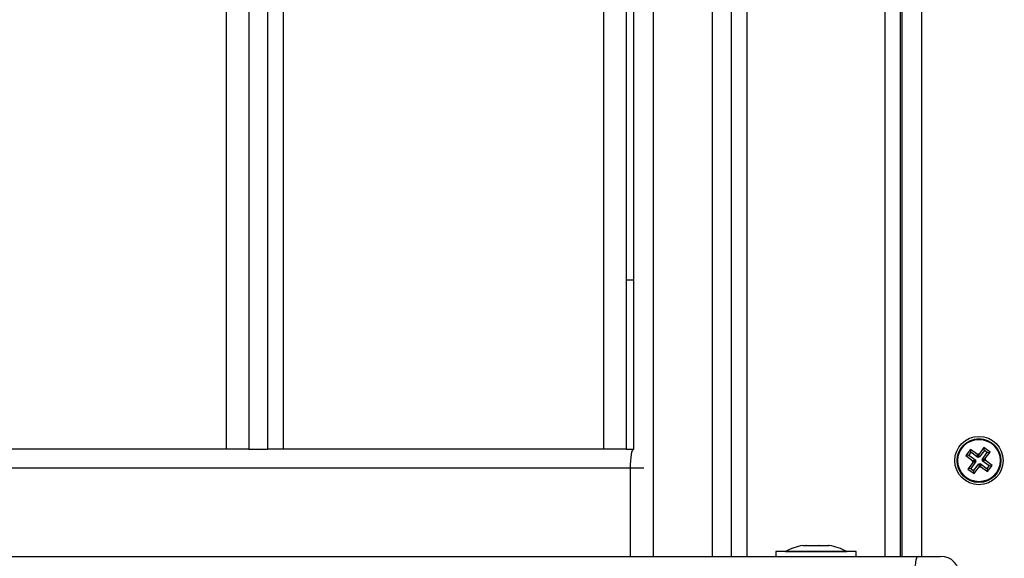
# Model space of a CAD drawing. Units: millimetres. Extents: x 550.1 to 571.7, y 342.3 to 361.4.
# Drawn here: x 556.9 to 557.2, y 348.2 to 348.3 of the extents above; entities that cross this region are included whole.
import ezdxf

# ---------------------------------------------------------------- set-up
doc = ezdxf.new("R2010")
doc.units = ezdxf.units.MM
doc.header["$PDSIZE"] = -1
doc.layers.add('DIM', color=7, linetype='Continuous')
doc.styles.get("Standard").update_dxf_attribs({"font": 'ARIALN.TTF'})
doc.dimstyles.get("Standard").update_dxf_attribs({"dimtxt": 0.18, "dimasz": 0.15, "dimexe": 0.1, "dimexo": 0, "dimgap": 0.09, "dimtad": 0, "dimzin": 0, "dimdsep": 46, "dimtxsty": 'Standard', "dimblk": 'OBLIQUE', "dimcen": 0.09, "dimadec": 0, "dimazin": 0, "dimtfac": 1, "dimtofl": 0, "dimtmove": 0, "dimatfit": 3, "dimldrblk": 'OBLIQUE', "dimfxl": 1, "dimtolj": 1, "dimtzin": 0, "dimarcsym": 0})

# ---------------------------------------------------------------- blocks, each defined once
blk = doc.blocks.new('_Oblique')
at = {"color": 0, "linetype": 'ByBlock', "lineweight": -2}
blk.add_line((-0.5, -0.5), (0.5, 0.5), dxfattribs=at)
blk = doc.blocks.new('*D45')
at = {"layer": 'Defpoints', "color": 0}
for p in [(552.5997847414673, 348.228156533395), (564.3539503264134, 345.3799518291327), (564.3539503264134, 342.4413719457827)]:
    blk.add_point(p, dxfattribs=at)
at = {"layer": 'DIM', "color": 0, "lineweight": -2}
for p, q in [((552.5997847414673, 348.228156533395), (552.5997847414673, 342.3413719457827)), ((564.3539503264134, 345.3799518291327), (564.3539503264134, 342.3413719457827)), ((552.5997847414673, 342.4413719457827), (558.1449848599976, 342.4413719457827)), ((564.3539503264134, 342.4413719457827), (558.808750207883, 342.4413719457827))]:
    blk.add_line(p, q, dxfattribs=at)
at = {"layer": 'DIM', "color": 0, "linetype": 'ByBlock', "lineweight": -2, "xscale": 0.15, "yscale": 0.15, "zscale": 0.15, "rotation": 180}
blk.add_blockref('_Oblique', (552.5997847414673, 342.4413719457827), dxfattribs=at)
at = {"layer": 'DIM', "color": 0, "linetype": 'ByBlock', "lineweight": -2, "xscale": 0.15, "yscale": 0.15, "zscale": 0.15}
blk.add_blockref('_Oblique', (564.3539503264134, 342.4413719457827), dxfattribs=at)
at = {"layer": 'DIM', "color": 0, "insert": (558.4768675339403, 342.4413719457827), "char_height": 0.18, "attachment_point": 5}
blk.add_mtext('\\A1;\\A1;11.80', dxfattribs=at)
blk = doc.blocks.new('SH004_')
at = {"color": 7, "linetype": 'Continuous', "lineweight": 25}
for p, q in [((557.0914524974238, 348.9384774468692), (557.0914524974238, 348.1984774468676)), ((557.1069524974251, 348.1984774468676), (557.1069524974251, 348.9384774468692)), ((557.1119524974262, 348.1984774468676), (557.1119524974262, 348.9384774468692)), ((557.1159524974233, 348.1984774468676), (557.1159524974233, 348.9384774468692)), ((557.1519524974234, 348.1984774468676), (557.1519524974234, 348.9384774468692)), ((557.1559524974242, 348.1984774468676), (557.1559524974242, 348.9384774468692)), ((557.1564524974261, 348.1984774468676), (557.1564524974261, 348.9384774468692)), ((557.1614524974235, 348.9384774468692), (557.1614524974235, 348.1984774468676)), ((556.9802402744268, 348.2264774468696), (556.9802402744268, 348.9104774468707)), ((556.9860599465597, 348.9104774468707), (556.9860599465597, 348.2264774468696)), ((556.9908960121307, 348.9104774468707), (556.9908960121307, 348.2264774468696)), ((556.9949943727867, 348.9104774468707), (556.9949943727867, 348.2264774468696)), ((557.0786009301652, 348.2264774468696), (557.0786009301652, 348.9104774468707)), ((557.0844206022981, 348.9104774468707), (557.0844206022981, 348.2264774468696)), ((557.0864524974264, 348.2264774468696), (557.0864524974264, 348.9104774468707)), ((557.0864524974264, 348.2704774468677), (557.0844206022981, 348.2704774468677)), ((556.9802402744268, 348.2264774468696), (556.8966337170519, 348.2264774468696)), ((556.9860599465597, 348.2264774468696), (556.9802402744268, 348.2264774468696)), ((556.9860599465597, 348.2264774468696), (556.9908960121307, 348.2264774468696)), ((556.9949943727867, 348.2264774468696), (556.9908960121307, 348.2264774468696)), ((557.0786009301652, 348.2264774468696), (556.9949943727867, 348.2264774468696)), ((557.0844206022981, 348.2264774468696), (557.0786009301652, 348.2264774468696)), ((557.0844206022981, 348.2264774468696), (557.0864524974264, 348.2264774468696)), ((557.1742426601837, 348.2263699577799), (557.1730481015499, 348.2247658911785)), ((557.1743523875144, 348.225620068408), (557.1737979909218, 348.2248756185056)), ((557.1760472351149, 348.2250260793173), (557.1742426601837, 348.2263699577799)), ((557.1743523875144, 348.225620068408), (557.1742426601837, 348.2263699577799)), ((557.1761569624456, 348.2242761899453), (557.1743523875144, 348.225620068408)), ((557.1777409417324, 348.2268818427421), (557.1763970632697, 348.2250772678146)), ((557.1778506690631, 348.2261319533702), (557.1765067906005, 348.2243273784426)), ((557.1772512404992, 348.22377298185), (557.1785951189655, 348.2255775567775)), ((557.1793450083375, 348.2256872841082), (557.1777409417324, 348.2268818427421)), ((557.1778506690631, 348.2261319533702), (557.1777409417324, 348.2268818427421)), ((557.1785951189655, 348.2255775567775), (557.1778506690631, 348.2261319533702)), ((557.1780011298748, 348.2238827091807), (557.1793450083375, 348.2256872841082)), ((557.1785951189655, 348.2255775567775), (557.1793450083375, 348.2256872841082)), ((557.1737979909218, 348.2248756185056), (557.1730481015499, 348.2247658911785)), ((557.1730481015499, 348.2247658911785), (557.174852676481, 348.2234220127122)), ((557.1749038649747, 348.2230721845573), (557.173559986512, 348.2212676096298)), ((557.1737979909218, 348.2248756185056), (557.175602565853, 348.2235317400429)), ((557.1756537543503, 348.223181911888), (557.174309875884, 348.2213773369605)), ((557.174852676481, 348.2234220127122), (557.1747033566522, 348.2232215043898)), ((557.1754532460242, 348.2233312317168), (557.1747033566522, 348.2232215043898)), ((557.1747033566522, 348.2232215043898), (557.1749038649747, 348.2230721845573)), ((557.175602565853, 348.2235317400429), (557.174852676481, 348.2234220127122)), ((557.1756537543503, 348.223181911888), (557.1749038649747, 348.2230721845573)), ((557.175602565853, 348.2235317400429), (557.1754532460242, 348.2233312317168)), ((557.1754532460242, 348.2233312317168), (557.1756537543503, 348.223181911888)), ((557.1761965549437, 348.2252265876434), (557.1760472351149, 348.2250260793173)), ((557.1761569624456, 348.2242761899453), (557.1760472351149, 348.2250260793173)), ((557.1763062822744, 348.2244766982714), (557.1761569624456, 348.2242761899453)), ((557.1763970632697, 348.2250772678146), (557.1761965549437, 348.2252265876434)), ((557.1763062822744, 348.2244766982714), (557.1761965549437, 348.2252265876434)), ((557.1765067906005, 348.2243273784426), (557.1763062822744, 348.2244766982714)), ((557.1765067906005, 348.2243273784426), (557.1763970632697, 348.2250772678146)), ((557.1772512404992, 348.22377298185), (557.1780011298748, 348.2238827091807)), ((557.1774517488253, 348.2236236620212), (557.1772512404992, 348.22377298185)), ((557.1773024289965, 348.2234231536951), (557.1774517488253, 348.2236236620212)), ((557.1773024289965, 348.2234231536951), (557.1780523183685, 348.2235328810258)), ((557.1791070039277, 348.2220792752325), (557.1773024289965, 348.2234231536951)), ((557.1774517488253, 348.2236236620212), (557.1782016381973, 348.2237333893483)), ((557.1782016381973, 348.2237333893483), (557.1780011298748, 348.2238827091807)), ((557.1780523183685, 348.2235328810258), (557.1782016381973, 348.2237333893483)), ((557.1798568932996, 348.2221890025596), (557.1780523183685, 348.2235328810258)), ((557.0855508580813, 348.2214774468686), (554.1012885629995, 348.2214774468686)), ((557.0890234703971, 348.2214774468686), (557.0855508580813, 348.2214774468686)), ((557.0855508580813, 348.1984774468676), (557.0855508580813, 348.2214774468686)), ((557.174309875884, 348.2213773369605), (557.173559986512, 348.2212676096298)), ((557.173559986512, 348.2212676096298), (557.1751640531171, 348.2200730509959)), ((557.174309875884, 348.2213773369605), (557.1750543257864, 348.2208229403679)), ((557.1750543257864, 348.2208229403679), (557.176398204249, 348.2226275152954)), ((557.1750543257864, 348.2208229403679), (557.1751640531171, 348.2200730509959)), ((557.1751640531171, 348.2200730509959), (557.1765079315797, 348.2218776259235)), ((557.176398204249, 348.2226275152954), (557.1765079315797, 348.2218776259235)), ((557.176398204249, 348.2226275152954), (557.1765987125751, 348.2224781954666)), ((557.1765079315797, 348.2218776259235), (557.1767084399058, 348.2217283060947)), ((557.1765987125751, 348.2224781954666), (557.1767480324039, 348.2226787037927)), ((557.1765987125751, 348.2224781954666), (557.1767084399058, 348.2217283060947)), ((557.1767084399058, 348.2217283060947), (557.1768577597346, 348.2219288144208)), ((557.1767480324039, 348.2226787037927), (557.1768577597346, 348.2219288144208)), ((557.1767480324039, 348.2226787037927), (557.1785526073351, 348.2213348253301)), ((557.1768577597346, 348.2219288144208), (557.1786623346658, 348.2205849359581)), ((557.1785526073351, 348.2213348253301), (557.1791070039277, 348.2220792752325)), ((557.1785526073351, 348.2213348253301), (557.1786623346658, 348.2205849359581)), ((557.1786623346658, 348.2205849359581), (557.1798568932996, 348.2221890025596)), ((557.1791070039277, 348.2220792752325), (557.1798568932996, 348.2221890025596)), ((557.123452497423, 348.1997774468675), (557.123452497423, 348.1984774468676)), ((557.1444524974237, 348.1997774468675), (557.123452497423, 348.1997774468675)), ((557.1259524974254, 348.1997874468672), (557.1259524974254, 348.1997774468675)), ((557.1259524974254, 348.1997874468672), (557.1416032092044, 348.1997874468672)), ((557.130506327862, 348.2013505106135), (557.1313873395035, 348.2013505106135)), ((557.1314784137527, 348.2013505106135), (557.134662915482, 348.2013505106135)), ((557.1347930132857, 348.2013505106135), (557.1372280734055, 348.2013505106135)), ((557.1372670969564, 348.2013505106135), (557.1373986669884, 348.2013505106135)), ((557.1416032092044, 348.1997874468672), (557.141952497425, 348.1997874468672)), ((557.141952497425, 348.1997774468675), (557.141952497425, 348.1997874468672)), ((557.1444524974237, 348.1984774468676), (557.1444524974237, 348.1997774468675)), ((554.6405507600417, 348.1984774468676), (557.1605507600385, 348.1984774468676))]:
    blk.add_line(p, q, dxfattribs=at)
at = {"color": 7, "linetype": 'Continuous', "lineweight": 25, "flags": 128}
blk.add_lwpolyline([(557.0855508580813, 348.2214774468686), (557.0855681828276, 348.222452898479), (557.0856194912873, 348.2233908640321), (557.0857028117085, 348.2242552980335), (557.0858149421316, 348.2250129807746), (557.0859515734434, 348.2256347949316), (557.0861074549854, 348.2260968445318), (557.0862765963162, 348.2263813732699), (557.0864524974264, 348.2264774468696)], dxfattribs=at)
at = {"color": 7, "linetype": 'Continuous', "lineweight": 25}
for radius in [0.006300000000006549, 0.005717157287527559, 0.005517157287524964]:
    blk.add_circle((557.1764524974229, 348.223477446869), radius, dxfattribs=at)
for centre, radius, start, end in [((557.1339524974234, 348.1838953416065), 0.0177921052631593, 101.1682619885769, 116.720436881855), ((557.1339524974234, 348.1838953416065), 0.0177921052631593, 63.27956310218173, 78.83173799982787), ((557.1664524974245, 348.1934774468702), 0.005, 0, 90)]:
    blk.add_arc(centre, radius, start, end, dxfattribs=at)
for points, knots in [([(557.1314784137527, 348.2013505106135), (557.1314466121099, 348.2013500086961), (557.1314138833174, 348.2013494921504), (557.1313880707299, 348.2013504825574), (557.1313873395035, 348.2013505106135)], [0, 0, 0, 0, 0.9716717574765733, 1, 1, 1, 1]), ([(557.1347930132857, 348.2013505106135), (557.1347513024326, 348.2013500086743), (557.1347084295363, 348.2013494927507), (557.1346641165607, 348.2013504837507), (557.134662915482, 348.2013505106135)], [0, 0, 0, 0, 0.9728955680480358, 1, 1, 1, 1]), ([(557.1372670969564, 348.2013505106135), (557.1372572224305, 348.2013500086707), (557.1372470751436, 348.2013494928635), (557.1372285708118, 348.201350483969), (557.1372280734055, 348.2013505106135)], [0, 0, 0, 0, 0.9731194380863188, 1, 1, 1, 1]), ([(557.1605507600385, 348.1984774468676), (557.1604229787941, 348.1983893003582), (557.1601570586632, 348.1982058623927), (557.1598545958647, 348.1968533694655), (557.1596785521384, 348.1951713497494), (557.1596586068614, 348.1940272265621), (557.1596490226572, 348.1934774468702)], [0, 0, 0, 0, 0.2702613318129352, 0.5624293896421182, 0.7897364218595528, 1, 1, 1, 1]), ([(557.1605507600385, 348.1984774468676), (557.1611137652277, 348.1984774468676), (557.1622397755988, 348.1984774468676), (557.1638670323433, 348.1984774468676), (557.165215729338, 348.1984774468676), (557.1661385066715, 348.1984774468676), (557.1664364935738, 348.1984774468676), (557.1664502571244, 348.1984774468676), (557.1664524974245, 348.1984774468676)], [0, 0, 0, 0, 0.1925144328019461, 0.3850288656039851, 0.577543298405904, 0.770057731207915, 0.962572164009903, 1, 1, 1, 1])]:
    blk.add_open_spline(points, degree=3, knots=knots, dxfattribs=at)

msp = doc.modelspace()

# ---------------------------------------------------------------- block references
msp.add_blockref('SH004_', (0, 0))

# ---------------------------------------------------------------- dimensions: what is measured, and where the dimension line sits
at = {"layer": 'DIM'}
dim = msp.add_linear_dim(base=(564.3539503264134, 342.4413719457827), p1=(552.5997847414673, 348.228156533395), p2=(564.3539503264134, 345.3799518291327), text='\\A1;11.80', dimstyle='Standard', override={"dimtxsty": 'Standard'}, dxfattribs=at)
dim.commit()
dim.dimension.update_dxf_attribs({"geometry": '*D45', "text_midpoint": (558.4768675339403, 342.4413719457827), "dimtype": 160})

doc.saveas('drawing.dxf')
